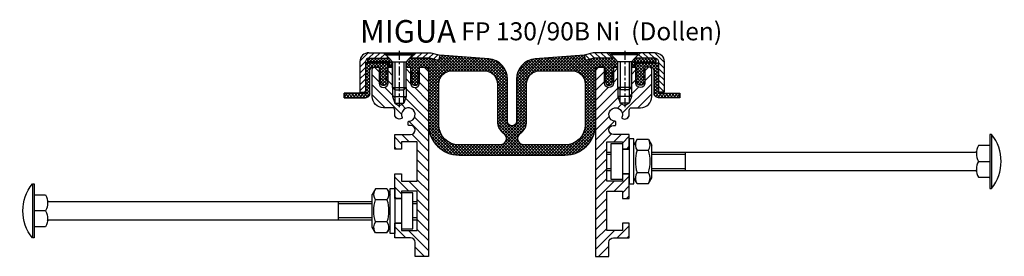
# Model space of a CAD drawing. Units: millimetres. Extents: x 481 to 1714, y 733 to 3682.
# Drawn here: x 491 to 928, y 3183 to 3288 of the extents above; entities that cross this region are included whole.
import ezdxf

# ---------------------------------------------------------------- set-up
doc = ezdxf.new("R2010")
doc.units = ezdxf.units.MM
doc.linetypes.add('CENTER', pattern=[7, 4, -1, 1, -1])
doc.layers.add('AM_0', color=7, linetype='Continuous', lineweight=50)
doc.layers.add('GEOMETRIE', color=4, linetype='Continuous')
doc.layers.add('SCHRAFFUR', color=3, linetype='Continuous')
doc.styles.add('ISO 8', font='iso8.shx', dxfattribs={"oblique": 15})
doc.styles.add('MIGUA', font='iso8.shx')
pattern_1 = [(45, (0, 0), (-2.209708691207961, 2.209708691207961), [])]

# ---------------------------------------------------------------- blocks, each defined once
blk = doc.blocks.new('X')
at = {"layer": 'GEOMETRIE', "lineweight": -3}
for p, q in [((13.48234681614395, 9.817499999999654), (11.99999999999955, 7.249999999999659)), ((13.48234681614395, 9.817499999999654), (18.51765318385515, 9.817499999999654)), ((18.51765318385515, 9.817499999999654), (19.99999999999955, 7.249999999999659)), ((170.7879951961565, 11.99999999999994), (170.7879951961565, -12.00000000000006)), ((13.48234681614395, 4.908749999999657), (18.51765318385515, 4.908749999999657)), ((19.99999999999955, -7.250000000000341), (19.99999999999955, 7.249999999999659)), ((170.0000000000007, 7.571067811865362), (170.0000000000007, -7.571067811865589)), ((6.821210263296962e-13, 4.079824999999971), (2.000000000000682, 4.079824999999971)), ((19.99999999999977, 4.079825000000028), (35.00000000000068, 4.079824999999971)), ((35.00000000000068, 4.079824999999971), (163.5754068430781, 4.079824999999971)), ((35.00000000000068, -4.079825000000028), (35.00000000000068, 4.079824999999971)), ((6.821210263296962e-13, -4.079825000000085), (2.000000000000682, -4.079825000000085)), ((19.99999999999977, -4.079825000000142), (35.00000000000068, -4.079825000000085)), ((35.00000000000068, -4.079825000000085), (163.5752393610114, -4.079824999999971)), ((164.958477013203, -1.70530256582424e-13), (170.0000000000007, -1.70530256582424e-13)), ((13.48234681614395, -9.817500000000337), (11.99999999999955, -7.250000000000341)), ((13.48234681614395, -4.908750000000339), (18.51765318385515, -4.908750000000339)), ((18.51765318385515, -9.817500000000337), (19.99999999999955, -7.250000000000341)), ((13.48234681614395, -9.817500000000337), (18.51765318385515, -9.817500000000337))]:
    blk.add_line(p, q, dxfattribs=at)
at = {"layer": 'GEOMETRIE'}
for p, q in [((9.999999999999773, 5.499999999999886), (7.000000000000227, 5.499999999999829)), ((7.000000000000227, -5.500000000000057), (9.999999999999773, -5.499999999999943))]:
    blk.add_line(p, q, dxfattribs=at)
for points in [[(11.99999999999955, 9.999999999999659), (9.999999999999773, 9.999999999999659), (9.999999999999773, -10.00000000000034), (11.99999999999955, -10.00000000000034)], [(2.000000000000682, 7.999999999999943), (7.000000000000227, 7.999999999999943), (7.000000000000227, -8.000000000000057), (2.000000000000682, -8.000000000000057)]]:
    blk.add_lwpolyline(points, close=True, dxfattribs=at)
at = {"layer": 'GEOMETRIE', "lineweight": -3}
blk.add_lwpolyline([(164.958477013203, 0, 0.271098238258831), (164.958477013203, -7.071067811865532), (169.5000000000007, -7.071067811865532, -0.414213562373095), (170.0000000000007, -7.571067811865532), (170.0000000000007, -12.00000000000011), (170.7879951961565, -12.00000000000011, 0.3510004003203206), (170.7879951961565, 12), (170.0000000000007, 11.99999999999989), (170.0000000000007, 7.571067811865419, -0.414213562373095), (169.5000000000007, 7.071067811865419), (164.958477013203, 7.071067811865532)], format="xyb", dxfattribs=at)
for centre, radius, start, end in [((17.06171332788813, 7.363124999998433), 4.340025491401447, 154.4384694045412, 214.4384694047558), ((14.93828667210732, 7.363124999999684), 4.340025491405322, 325.5615305952576, 25.5615305952708), ((28.94080133260468, -3.410605131648481e-13), 16.21911349611802, 162.3830311595929, 197.6169688404071), ((3.059198667394412, -3.410605131648481e-13), 16.21911349611808, 342.3830311595929, 17.6169688404071), ((163.5754068430781, 4.579824999999971), 0.5, 270, 348.7399621724045), ((171.0000000000007, 3.535533905932709), 7.000000000000107, 149.6635843826895, 210.3364156173105), ((163.5752393610114, -4.579825000000028), 0.5, 11.26003782759552, 90), ((17.06171332788813, -7.363125000000366), 4.340025491401447, 145.5615305952412, 205.5615305953489), ((14.93828667211119, -7.363125000000366), 4.340025491401447, 334.4384694046511, 34.43846940475881)]:
    blk.add_arc(centre, radius, start, end, dxfattribs=at)
at = {"layer": 'SCHRAFFUR', "lineweight": -3}
for p, q in [((6.821210263296962e-13, 3.159650000000056), (2.000000000000682, 3.159650000000056)), ((19.99999999999977, 3.159649999999999), (35.00000000000068, 3.159649999999999)), ((6.821210263296962e-13, -3.159650000000056), (2.000000000000682, -3.159650000000056)), ((19.99999999999955, -3.159650000000113), (35.00000000000068, -3.15965000000017))]:
    blk.add_line(p, q, dxfattribs=at)
blk = doc.blocks.new('FP(G) XX-B Ni TP Dollen oben')
at = {"layer": 'SCHRAFFUR'}
h = blk.add_hatch(dxfattribs=at)
h.set_pattern_fill('ANSI31', color=256, scale=25, style=0)
h.set_pattern_definition(pattern_1)
h.paths.add_polyline_path([(3.686746878614031, -22.33468768266602, 0.3960121918358747), (3.765863337188193, -22.59687194226728), (4, -22.73205080756884, 0.5773502691896315), (7, -20.99999999999989), (7, -18.99999999999989, -0.4142135623730618), (8, -18), (12, -18, 0.4142135623730951), (17, -13), (16.99999999999955, -0.9999999999999716, 0.4142135623730888), (15.99999999999955, 0), (14, 0), (14, -7, -1), (10, -7), (10, 0), (7.999999999999318, 0), (7.999999999999318, -9.000000000000085), (6.999999999998863, -9.999999999999972), (6.999999999998863, -16.00000000000023), (4.999999999999091, -17.1547005383793), (2.999999999999318, -16.00000000000031), (2.999999999998863, -10.0000000000002), (1.999999999999091, -8.999999999999972), (1.999999999999091, 0), (0, 0), (0, -7, -1), (-4, -7), (-4.000000000000227, 0), (-6.500000000000227, 0, 0.4142135623730958), (-8.000000000000227, -1.5), (-8, -84), (-2, -84), (-2, -77.80000000000018, -0.4142135623730951), (0, -75.80000000000018), (7, -75.80000000000013), (7.000000000000227, -69.30000000000007), (4.000000000000455, -69.30000000000018), (4.000000000000455, -71.80000000000018), (4, -72.55000000000011), (-2.999999999999773, -72.55000000000018), (-3, -55.05000000000008), (4.000000000000227, -55.05000000000007), (4.000000000000455, -58.3000000000003), (7, -58.30000000000024), (7, -53.80000000000047), (7.000000000000455, -47.30000000000001), (4.000000000000455, -47.30000000000013), (4, -50.55000000000024), (-3, -50.55000000000001), (-3, -33.05000000000024), (4.000000000000682, -33.05000000000018), (4.000000000000682, -36.30000000000041), (6.999999999999773, -36.30000000000024), (7.000000000000455, -29.7999999998255), (-0.02884470665890149, -29.80000000472558, -1), (-0.02884470665890149, -25.80000000000018), (0.8000000000004093, -25.80000000000018, 0.414213562373095), (1.000000000000455, -25.60000000000014), (1.000000000000455, -24.19374388453423, 0.3960121918353549), (0.8125000000004547, -23.99413489175103, -3.313902875913555)])
at = {"layer": 'GEOMETRIE'}
blk.add_lwpolyline([(17, -13), (16.99999999999955, -0.9999999999999716, 0.4142135623730888), (15.99999999999955, 0), (14, 0), (14, -7, -1), (10, -7), (9.999999999999773, 0), (7.999999999999091, 0), (7.999999999999091, -9.00000000000017), (6.999999999998863, -10.00000000000006), (6.999999999998863, -16.00000000000011), (4.999999999999091, -17.1547005383793), (2.999999999999091, -16.00000000000009), (2.999999999999091, -10.0000000000002), (1.999999999999091, -8.999999999999972), (1.999999999999091, 0), (0, 0), (0, -7, -1), (-4, -7), (-4, 0), (-6.500000000000227, 0, 0.4142135623730958), (-8.000000000000227, -1.5), (-8, -84), (-2, -84), (-2, -77.80000000000018, -0.4142135623730951), (0, -75.80000000000018), (7, -75.80000000000013), (7.000000000000227, -69.30000000000007), (4.000000000000455, -69.30000000000018), (4.000000000000455, -71.80000000000018), (4, -72.55000000000011), (-2.999999999999773, -72.55000000000018), (-2.999999999999773, -55.05000000000007), (4.000000000000455, -55.05000000000007), (4.000000000000455, -58.3000000000003), (7, -58.30000000000024), (7, -53.80000000000047), (7.000000000000227, -47.30000000000001), (4.000000000000455, -47.30000000000013), (4, -50.55000000000024), (-3, -50.55000000000001), (-3, -33.05000000000024), (4.000000000000455, -33.05000000000018), (4.000000000000455, -36.30000000000041), (6.999999999999773, -36.30000000000024), (7.000000000000227, -29.7999999998255), (-0.02884470665890149, -29.80000000472558, -1), (-0.02884470665890149, -25.80000000000018), (0.8000000000004093, -25.80000000000018, 0.414213562373095), (1.000000000000455, -25.60000000000014), (1.000000000000455, -24.19374388453423, 0.3960121918353549), (0.8125000000004547, -23.99413489175103, -3.313902875913555), (3.686746878614031, -22.33468768266602, 0.3960121918358747), (3.765863337188193, -22.59687194226728), (4, -22.73205080756884, 0.5773502691896315), (7, -20.99999999999989), (7, -18.99999999999989, -0.4142135623730618), (8, -18), (12, -18, 0.4142135623730951)], format="xyb", close=True, dxfattribs=at)
blk.add_blockref('X', (-3, -41.80000000000013))
blk = doc.blocks.new('FP(G) XX-B Ni TP Dollen unten')
at = {"layer": 'SCHRAFFUR'}
h = blk.add_hatch(dxfattribs=at)
h.set_pattern_fill('ANSI31', color=256, scale=25, style=0)
h.set_pattern_definition(pattern_1)
h.paths.add_polyline_path([(-6.313253121385742, -22.33468768266602, 0.3960121918358747), (-6.234136662811579, -22.59687194226728), (-5.999999999999773, -22.73205080756884, 0.5773502691896315), (-2.999999999999773, -20.99999999999989), (-2.999999999999773, -18.99999999999989, -0.4142135623730618), (-1.999999999999773, -18), (2.000000000000227, -18, 0.4142135623730951), (7.000000000000227, -13), (6.999999999999773, -0.9999999999999822, 0.4142135623730888), (5.999999999999773, 0), (4.000000000000227, 0), (4.000000000000227, -7, -1), (2.273736754432321e-13, -7), (2.273736754432321e-13, -3.552713678800501e-15), (-2.000000000000455, -3.552713678800501e-15), (-2.000000000000455, -9.000000000000089), (-3.000000000000909, -9.999999999999961), (-3.000000000000909, -16.00000000000021), (-5.000000000000682, -17.15470053837929), (-7.000000000000455, -16.00000000000031), (-7.000000000000909, -10.00000000000019), (-8.000000000000682, -8.999999999999968), (-8.000000000000682, 3.552713678800501e-15), (-9.999999999999773, 3.552713678800501e-15), (-9.999999999999773, -7, -1), (-13.99999999999977, -7), (-14, 3.552713678800501e-15), (-16.5, 0, 0.4142135623730958), (-18, -1.500000000000004), (-17.99999999999977, -84), (-11.99999999999977, -84), (-11.99999999999977, -77.80000000000018, -0.4142135623730951), (-9.999999999999773, -75.80000000000018), (-2.999999999999773, -75.80000000000013), (-2.999999999999545, -69.30000000000007), (-5.999999999999318, -69.30000000000018), (-5.999999999999318, -71.80000000000018), (-5.999999999999773, -72.55000000000011), (-12.99999999999955, -72.55000000000018), (-12.99999999999977, -55.05000000000008), (-5.999999999999545, -55.05000000000007), (-5.999999999999318, -58.3000000000003), (-2.999999999999773, -58.30000000000024), (-2.999999999999773, -53.80000000000047), (-2.999999999999318, -47.30000000000001), (-5.999999999999318, -47.30000000000013), (-5.999999999999773, -50.55000000000024), (-12.99999999999977, -50.55000000000001), (-12.99999999999977, -33.05000000000024), (-5.999999999999091, -33.05000000000018), (-5.999999999999091, -36.30000000000041), (-3, -36.30000000000024), (-2.999999999999318, -29.7999999998255), (-10.02884470665867, -29.80000000472558, -1), (-10.02884470665867, -25.80000000000018), (-9.199999999999363, -25.80000000000018, 0.414213562373095), (-8.999999999999318, -25.60000000000014), (-8.999999999999318, -24.19374388453423, 0.3960121918353549), (-9.187499999999318, -23.99413489175102, -3.313902875913555)])
at = {"layer": 'GEOMETRIE'}
blk.add_lwpolyline([(7.000000000000227, -13), (6.999999999999773, -0.9999999999999822, 0.4142135623730888), (5.999999999999773, 0), (4.000000000000227, 0), (4.000000000000227, -7, -1), (2.273736754432321e-13, -7), (0, 0), (-2.000000000000682, -3.552713678800501e-15), (-2.000000000000682, -9.000000000000172), (-3.000000000000909, -10.00000000000006), (-3.000000000000909, -16.00000000000011), (-5.000000000000682, -17.1547005383793), (-7.000000000000682, -16.00000000000007), (-7.000000000000682, -10.0000000000002), (-8.000000000000682, -8.999999999999975), (-8.000000000000682, 3.552713678800501e-15), (-9.999999999999773, 3.552713678800501e-15), (-9.999999999999773, -7, -1), (-13.99999999999977, -7), (-13.99999999999977, 0), (-16.5, 0, 0.4142135623730958), (-18, -1.500000000000004), (-17.99999999999977, -84), (-11.99999999999977, -84), (-11.99999999999977, -77.80000000000018, -0.4142135623730951), (-9.999999999999773, -75.80000000000018), (-2.999999999999773, -75.80000000000013), (-2.999999999999545, -69.30000000000007), (-5.999999999999318, -69.30000000000018), (-5.999999999999318, -71.80000000000018), (-5.999999999999773, -72.55000000000011), (-12.99999999999955, -72.55000000000018), (-12.99999999999955, -55.05000000000007), (-5.999999999999318, -55.05000000000007), (-5.999999999999318, -58.3000000000003), (-2.999999999999773, -58.30000000000024), (-2.999999999999773, -53.80000000000047), (-2.999999999999545, -47.30000000000001), (-5.999999999999318, -47.30000000000013), (-5.999999999999773, -50.55000000000024), (-12.99999999999977, -50.55000000000001), (-12.99999999999977, -33.05000000000024), (-5.999999999999318, -33.05000000000018), (-5.999999999999318, -36.30000000000041), (-3, -36.30000000000024), (-2.999999999999545, -29.7999999998255), (-10.02884470665867, -29.80000000472558, -1), (-10.02884470665867, -25.80000000000018), (-9.199999999999363, -25.80000000000018, 0.414213562373095), (-8.999999999999318, -25.60000000000014), (-8.999999999999318, -24.19374388453423, 0.3960121918353549), (-9.187499999999318, -23.99413489175102, -3.313902875913555), (-6.313253121385742, -22.33468768266602, 0.3960121918358747), (-6.234136662811579, -22.59687194226728), (-5.999999999999773, -22.73205080756884, 0.5773502691896315), (-2.999999999999773, -20.99999999999989), (-2.999999999999773, -18.99999999999989, -0.4142135623730618), (-1.999999999999773, -18), (2.000000000000227, -18, 0.4142135623730951)], format="xyb", close=True, dxfattribs=at)
blk.add_blockref('X', (-12.99999999999955, -63.80000000000013))
blk = doc.blocks.new('M6X16')
at = {"layer": 'GEOMETRIE'}
for p, q in [((-6.999999999999275, 0), (7.000000000000782, 0)), ((-5.999999999999915, -0.5000000000001137), (6.000000000000114, -0.4999999999998863)), ((-5.999999999999915, -0.5000000000001137), (-5.999999999999915, -1.000000000000114)), ((-5.999999999999915, -1.000000000000114), (6.000000000000114, -0.9999999999998863)), ((-3.000000000000028, -4.000000000000057), (-5.999999999999915, -1.000000000000114)), ((-3, -15.5), (-3.000000000000028, -4.000000000000057)), ((-3.000000000000028, -4.000000000000057), (3, -3.999999999999943)), ((3, -3.999999999999943), (6.000000000000114, -0.9999999999998863)), ((2.999999999999972, -15.5), (3, -3.999999999999943)), ((6.000000000000114, -0.4999999999998863), (6.000000000000114, -0.9999999999998863)), ((-3, -15.5), (2.999999999999972, -15.5))]:
    blk.add_line(p, q, dxfattribs=at)
at = {"layer": 'SCHRAFFUR', "linetype": 'CENTER'}
blk.add_line((-1.4210854715202e-14, 0.8592376852138841), (-1.4210854715202e-14, -24.25159544906546), dxfattribs=at)
at = {"layer": 'SCHRAFFUR'}
for p, q in [((-2, -4), (-2, -16.50000000000003)), ((1.999999999999943, -3.999999999999943), (1.999999999999972, -16.5)), ((-3, -15.5), (-3, -19.5)), ((-2, -16.50000000000003), (1.999999999999972, -16.5)), ((2.999999999999972, -15.5), (2.999999999999972, -19.5)), ((-3, -19.5), (2.999999999999972, -19.5)), ((-3, -19.5), (-2.000000000000028, -22.50000000000003)), ((2.999999999999972, -19.5), (1.999999999999972, -22.50000000000003)), ((-2.000000000000028, -22.50000000000003), (1.999999999999972, -22.50000000000003))]:
    blk.add_line(p, q, dxfattribs=at)
blk = doc.blocks.new('Ni-Kappe')
at = {"layer": 'SCHRAFFUR'}
h = blk.add_hatch(dxfattribs=at)
h.set_pattern_fill('ANSI31', color=256, scale=15, style=0)
h.set_pattern_definition([(45, (0, 0), (-1.325825214724776, 1.325825214724777), [])])
h.paths.add_polyline_path([(-23, 6.5), (-25.49999999999997, 4.000000000000028), (-16.3291312439685, 4.000000000000001), (-12.6470476127563, 3.01338866455285), (-12, 5.4282032302755), (-16, 6.5)])
h.paths.add_polyline_path([(-34.50000000000006, 4.000000000000028), (-37.00000000000006, 6.5), (-43.5, 6.5, 0.4142135623730952), (-47.5, 2.5), (-47.5, -11), (-45, -11), (-45, 2.5, -0.4142135623730951), (-43.5, 4)])
at = {"layer": 'GEOMETRIE'}
for p, q in [((-43.5, 6.5), (-37.00000000000006, 6.5)), ((-34.50000000000003, 4), (-37.00000000000006, 6.5)), ((-25.5, 4), (-23, 6.5)), ((-23, 6.5), (-16, 6.5)), ((-16, 6.5), (-12, 5.4282032302755)), ((-12, 5.4282032302755), (-12.6470476127563, 3.013388664552849)), ((-47.5, 2.5), (-47.5, -11)), ((-45, 2.5), (-45, -11)), ((-43.5, 4), (-34.50000000000006, 4.000000000000028)), ((-25.49999999999997, 4.000000000000028), (-16.3291312439685, 4)), ((-16.3291312439685, 4), (-12.6470476127563, 3.013388664552849)), ((-47.5, -11), (-45, -11))]:
    blk.add_line(p, q, dxfattribs=at)
for radius in [4, 1.5]:
    blk.add_arc((-43.5, 2.5), radius, 90, 180, dxfattribs=at)
blk = doc.blocks.new('FP XX k.F.')
at = {"layer": 'SCHRAFFUR'}
h = blk.add_hatch(dxfattribs=at)
h.set_pattern_fill('ANSI37', color=256, scale=8, style=0)
h.set_pattern_definition([(45, (-422.5000000000375, -18.99609362879846), (-0.7071067811865475, 0.7071067811865476), []), (135, (-422.5000000000375, -18.99609362879846), (-0.7071067811865476, -0.7071067811865475), [])])
edge = h.paths.add_edge_path()
edge.add_line((15.51690968167327, -13.49609362887531), (15.51690968167327, -11.49609362887531))
edge.add_line((15.51690968167327, -11.49609362887531), (15.51690968167327, -13.49609362887531))
edge.add_line((15.51690968167327, -13.49609362887531), (5.992389396183626, -13.49609362887531))
edge.add_arc((5.992389396183736, -11.4960936288753), 2.000000000000016, 175.0000000000007, 269.9999999999968, ccw=False)
edge.add_line((4.000000000000227, -11.32178214338001), (4, -1.5))
edge.add_arc((2.5, -1.5), 1.5, 0, 90)
edge.add_line((2.5, 0), (0, 0))
edge.add_line((0, 0), (0, -0.3754690134232987))
edge.add_line((0, -0.3754690134232987), (-0.7196382138895387, -1.850946007908988))
edge.add_arc((-0.4499999999997616, -1.982457351945738), 0.3000000000000362, 153.9999999999976, 300.0000000000036)
edge.add_line((-0.2999999999997272, -2.242264973081092), (0, -2.06905989232413))
edge.add_line((0, -2.06905989232413), (0, -3.386932434322286))
edge.add_line((0, -3.386932434322286), (-0.719231702970319, -4.850115785853632))
edge.add_arc((-0.4499999999997227, -4.982457351945548), 0.3000000000001809, 153.823452077426, 299.999999999979)
edge.add_line((-0.2999999999997272, -5.242264973081092), (0, -5.069059892324129))
edge.add_line((0, -5.069059892324129), (0, -6.265747756234603))
edge.add_line((0, -6.265747756234603), (-0.4755162656138054, -7.10933075331468))
edge.add_arc((-1.999999999999773, -6.249999999999829), 1.750000000000015, 209.4093648502584, 330.5906351497416, ccw=False)
edge.add_line((-3.52448373438574, -7.10933075331468), (-4, -6.265747756234003))
edge.add_line((-4, -6.265747756234003), (-4, -5.069059892323866))
edge.add_line((-4, -5.069059892323866), (-3.699999999999818, -5.242264973081092))
edge.add_arc((-3.549999999999823, -4.982457351945548), 0.3000000000001809, 240.000000000021, 386.1765479225739)
edge.add_line((-3.280768297029226, -4.850115785853632), (-4, -3.386932434321361))
edge.add_line((-4, -3.386932434321361), (-4, -2.069059892323867))
edge.add_line((-4, -2.069059892323867), (-3.699999999999818, -2.242264973081092))
edge.add_arc((-3.54999999999978, -1.982457351945741), 0.3000000000000351, 239.9999999999956, 386.0000000000032)
edge.add_line((-3.280361786110007, -1.850946007908988), (-4, -0.3754690134232987))
edge.add_line((-4, -0.3754690134232987), (-4, 0))
edge.add_line((-4, 0), (-4, 2))
edge.add_line((-4, 2), (6.000000000000227, 2))
edge.add_line((6.000000000000227, 2), (6.000000000000227, -11.49609362887531))
edge.add_line((6.000000000000227, -11.49609362887531), (15.51690968167327, -11.49609362887531))
edge.add_line((15.51690968167327, -11.49609362887531), (15.51690968167327, -13.49609362887531))
at = {"layer": 'GEOMETRIE'}
blk.add_lwpolyline([(15.51690968167327, -13.49609362887531), (15.51690968167327, -11.49609362887531), (15.51690968167327, -13.49609362887531), (5.992389396183626, -13.49609362887531, -0.4400105308918135), (4.000000000000227, -11.32178214338001), (4, -1.5, 0.414213562373095), (2.5, 0), (0, 0), (0, -0.3754690134232987), (-0.7196382138895387, -1.850946007908988, 0.7399610750285281), (-0.2999999999997272, -2.242264973081092), (0, -2.06905989232413), (0, -3.386932434322286), (-0.719231702970319, -4.850115785853632, 0.7411538822366226), (-0.2999999999997272, -5.242264973081092), (0, -5.069059892324129), (0, -6.265747756234603), (-0.4755162656138054, -7.10933075331468, -0.5842431943322169), (-3.52448373438574, -7.10933075331468), (-4, -6.265747756234003), (-4, -5.069059892323866), (-3.699999999999818, -5.242264973081092, 0.7411538822366206), (-3.280768297029226, -4.850115785853632), (-4, -3.386932434321361), (-4, -2.069059892323867), (-3.699999999999818, -2.242264973081092, 0.7399610750285391), (-3.280361786110007, -1.850946007908988), (-4, -0.3754690134232987), (-4, 0), (-4, 2), (6.000000000000227, 2), (6.000000000000227, -11.49609362887531), (15.51690968167327, -11.49609362887531)], format="xyb", close=True, dxfattribs=at)
blk = doc.blocks.new('Profilbezeichnung')
at = {"layer": 'AM_0', "style": 'MIGUA'}
blk.add_text('MIGUA', height=10, dxfattribs=at).set_placement((0, 4.5))
at = {"layer": 'AM_0', "style": 'ISO 8', "oblique": 15}
blk.add_attdef('PROFFILBEZEICHNUNG', (45, 5.5), '', height=8, dxfattribs=at)
blk = doc.blocks.new('FP 130 Einlage')
at = {"layer": 'SCHRAFFUR'}
h = blk.add_hatch(dxfattribs=at)
h.set_pattern_fill('ANSI37', color=256, scale=0.3, style=0)
h.set_pattern_definition([(45, (664.433403584203, -2081.813286475766), (-0.6735192090801864, 0.6735192090801865), []), (135, (664.433403584203, -2081.813286475766), (-0.6735192090801865, -0.6735192090801864), [])])
h.paths.add_polyline_path([(68.50110877416796, -39.00307124837627, 0.4142135623730727), (82.00110877416796, -25.50307124837627), (82.00110877416796, -1, -0.4142135623731616), (83.00110877416796, 0), (86.00110877416796, 0), (86.00110877416796, -1.499999999999545), (86.75110877416785, -2.800000000000181), (86.00110877416807, -2.800000000000182), (86.75110877416807, -5), (86.00110877416797, -4.999999999999545), (86.5611087741679, -6.920000000000073, 0.7499999999999706), (89.44110877416801, -6.920000000000073), (90.00110877416785, -5.000000000000455), (89.25110877416796, -5), (90.00110877416807, -2.800000000000181), (89.2511087741683, -2.799999999999727), (90.00110877416796, -1.5), (90.00110877416796, 0), (92.00110877416796, 0), (92.00110877416785, 2.5), (90.50110877417183, 3.999999999996362), (81.33024001813602, 3.999999999999545), (78.13111930007005, 3.14279818710429, -0.4142135623743046), (77.51874686437418, 3.496351577697169), (77.00110877416817, 5.428203230276267), (55.28869005187414, 3.705439532701803, 0.3912082661801856), (47.00055438708409, -5.266363472729154), (47.00055438708387, -24.003071233009, -1), (43.00055438708409, -24.003071233009), (43.00055438708443, -5.266275497453989, 0.3912082661803457), (34.71241872229211, 3.705527507976967), (13.00110877416819, 5.428203230276723), (12.48347068396129, 3.496351577697169, -0.4142135623732409), (11.87109824826564, 3.14279818710429), (8.671977530200028, 3.999999999999545), (-0.5000000000004549, 3.999999999999545), (-2, 2.500000000000455), (-2, 0), (0, 0), (0, -1.5), (0.7499999999997728, -2.800000000000182), (1.135791797314104e-13, -2.800000000000182), (0.7500000000001138, -5), (-3.083952846180221e-16, -4.999999999999544), (0.5599999999999454, -6.920000000000073, 0.7499999999999805), (3.440000000000055, -6.920000000000073), (4, -5.000000000000455), (3.250000000000114, -5), (4.000000000000227, -2.800000000000182), (3.25, -2.800000000000182), (4, -1.499999999999545), (3.999999999999886, 0), (7.00110877416796, 0, -0.4142135623731616), (8.00110877416796, -1), (8.00110877416796, -25.50307124837627, 0.4142135623730727), (21.50110877416796, -39.00307124837627)])
h.paths.add_polyline_path([(48.77429721374358, -29.29541146000065, 0.2419779297891939), (51.50054495900645, -24.01414213724456), (51.50054495900645, -7.5, -0.4142135623730951), (57.50054495900645, -1.5), (71.50110877416796, -1.5, -0.4142135623730951), (77.50110877416796, -7.5), (77.50110877416796, -25.50307124837627, -0.4142135623730951), (68.50110877416796, -34.50307124837627), (50.44083399879014, -34.50307124837627, -0.7299409453172737)], flags=16)
h.paths.add_polyline_path([(39.56027477537805, -34.50307124837627), (21.50110877416796, -34.50307124837627, -0.4142135623730951), (12.50110877416796, -25.50307124837627), (12.50110877416796, -7.5, -0.4142135623730951), (18.50110877416796, -1.5), (32.50110877416751, -1.5, -0.4142135623730839), (38.50110877416751, -7.499999999999545), (38.50110877416796, -24.08796366344995, 0.2389743480439863), (41.22681156042449, -29.29541146000065, -0.7299409453172699)], flags=16)
h.paths.add_polyline_path([(-9.49889122583204, 2.5), (-9.49889122583204, 0), (-7.99889122583204, 0), (-7.99889122583204, 2.499999999999545), (-9.49889122583204, 4), (-18.49889122583204, 4, 0.08516423317474803), (-18.99889122583204, 3.914213562372879), (-18.99889122583204, 2.5)])
h.paths.add_polyline_path([(99.50110877416795, 4), (98.00110877416796, 2.499999999999554), (98.00110877416797, 0), (99.50110877416796, 0), (99.50110877416796, 2.5), (109.001108774168, 2.5), (109.001108774168, 3.914213562372879, 0.08516423317474803), (108.501108774168, 4)])
at = {"layer": 'GEOMETRIE'}
for points in [[(83.00110877416796, 0), (86.00110877416796, 0), (86.00110877416796, -1.499999999999545), (86.75110877416785, -2.800000000000182), (86.00110877416807, -2.800000000000182), (86.75110877416807, -5), (86.00110877416796, -4.999999999999545), (86.5611087741679, -6.920000000000073, 0.7499999999999706), (89.44110877416801, -6.920000000000073), (90.00110877416785, -5.000000000000455), (89.25110877416796, -5), (90.00110877416807, -2.800000000000182), (89.2511087741683, -2.799999999999727), (90.00110877416796, -1.5), (90.00110877416796, 0), (92.00110877416796, 0), (92.00110877416785, 2.5), (90.50110877417183, 3.999999999996362), (81.33024001813601, 3.999999999999545), (78.13111930007005, 3.14279818710429, -0.4142135623743046), (77.51874686437418, 3.496351577697169), (77.00110877416819, 5.428203230276267), (55.28869005187414, 3.705439532701803, 0.3912082661801856), (47.00055438708409, -5.266363472729154), (47.00055438708387, -24.003071233009, -1), (43.00055438708409, -24.003071233009), (43.00055438708443, -5.266275497453989, 0.3912082661803457), (34.71241872229211, 3.705527507976967), (13.00110877416819, 5.428203230276722), (12.48347068396129, 3.496351577697169, -0.4142135623732409), (11.87109824826564, 3.14279818710429), (8.671977530200024, 3.999999999999545), (-0.5000000000004547, 3.999999999999545), (-2, 2.500000000000455), (-2, 0), (0, 0), (0, -1.5), (0.7499999999997726, -2.800000000000182), (1.13686837721616e-13, -2.800000000000182), (0.7500000000001137, -5), (0, -4.999999999999545), (0.5599999999999454, -6.920000000000073, 0.7499999999999805), (3.440000000000055, -6.920000000000073), (4, -5.000000000000455), (3.250000000000114, -5), (4.000000000000227, -2.800000000000182), (3.25, -2.800000000000182), (4, -1.499999999999545), (3.999999999999886, 0), (7.00110877416796, 0, -0.4142135623731616), (8.00110877416796, -1), (8.00110877416796, -25.50307124837627, 0.4142135623730727), (21.50110877416796, -39.00307124837627), (68.50110877416796, -39.00307124837627, 0.4142135623730727), (82.00110877416796, -25.50307124837627), (82.00110877416796, -1, -0.4142135623731616)], [(-18.99889122583204, 3.914213562372879, -0.08516423317474803), (-18.49889122583204, 4), (-9.49889122583204, 4), (-7.99889122583204, 2.499999999999545), (-7.99889122583204, 0), (-9.49889122583204, 0), (-9.49889122583204, 2.5), (-18.99889122583204, 2.5)], [(109.001108774168, 3.914213562372879, 0.08516423317474803), (108.501108774168, 4), (99.50110877416796, 4), (98.00110877416796, 2.499999999999545), (98.00110877416796, 0), (99.50110877416796, 0), (99.50110877416796, 2.5), (109.001108774168, 2.5)], [(38.50110877416751, -7.499999999999545), (38.50110877416796, -24.08796366344995, 0.2389743480439863), (41.22681156042449, -29.29541146000065, -0.7299409453172699), (39.56027477537805, -34.50307124837627), (21.50110877416796, -34.50307124837627, -0.4142135623730951), (12.50110877416796, -25.50307124837627), (12.50110877416796, -7.5, -0.4142135623730951), (18.50110877416796, -1.5), (32.50110877416751, -1.5, -0.4142135623730839)], [(77.50110877416796, -7.5), (77.50110877416796, -25.50307124837627, -0.4142135623730951), (68.50110877416796, -34.50307124837627), (50.44083399879014, -34.50307124837627, -0.7299409453172737), (48.77429721374358, -29.29541146000065, 0.2419779297891939), (51.50054495900645, -24.01414213724456), (51.50054495900645, -7.5, -0.4142135623730951), (57.50054495900645, -1.5), (71.50110877416796, -1.5, -0.4142135623730951)]]:
    blk.add_lwpolyline(points, format="xyb", close=True, dxfattribs=at)
blk = doc.blocks.new('FP 130-90B Ni Dollen')
blk.add_blockref('Profilbezeichnung', (-67.50055438708262, 30.50307123300945)).add_auto_attribs({'PROFFILBEZEICHNUNG': 'FP 130/90B Ni  (Dollen)'})
for name, p in [('FP 130 Einlage', (-45.00055438708398, 24.003071233009)), ('FP(G) XX-B Ni TP Dollen oben', (45.0005543870858, 24.003071233009))]:
    blk.add_blockref(name, p)
at = {"xscale": -1}
blk.add_blockref('FP(G) XX-B Ni TP Dollen unten', (-55.00055438708375, 24.003071233009), dxfattribs=at)
at = {"layer": 'GEOMETRIE'}
for name, p in [('M6X16', (-50.00055438708307, 30.50307123300945)), ('Ni-Kappe', (-20.00055438708216, 24.00307123300945)), ('FP XX k.F.', (59.00055438708398, 24.003071233009))]:
    blk.add_blockref(name, p, dxfattribs=at)
at = {"layer": 'GEOMETRIE', "xscale": -1}
for name, p in [('M6X16', (50.00055438708489, 30.503071233009)), ('Ni-Kappe', (20.00055438708398, 24.003071233009)), ('FP XX k.F.', (-59.00055438708239, 24.00307123300945))]:
    blk.add_blockref(name, p, dxfattribs=at)

msp = doc.modelspace()

# ---------------------------------------------------------------- block references
at = {"layer": 'AM_0'}
msp.add_blockref('FP 130-90B Ni Dollen', (709.5396422470809, 3243.053596841658), dxfattribs=at)

doc.saveas('drawing.dxf')
